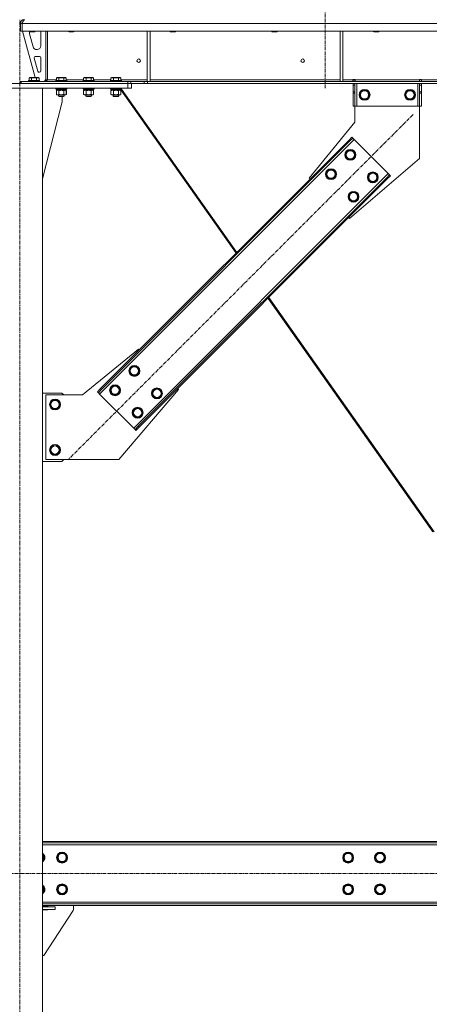
# Model space of a CAD drawing. Units: millimetres. Extents: x 0 to 45872, y -11 to 31500.
# Drawn here: x 6472 to 7372, y 18581 to 20743 of the extents above; entities that cross this region are included whole.
import ezdxf

# ---------------------------------------------------------------- set-up
doc = ezdxf.new("R2010")
doc.units = ezdxf.units.MM
doc.linetypes.add('K5LT_AXLED', pattern=[12, 7.5, -1.5, 1.5, -1.5])
doc.linetypes.add('K5LT_THIN', pattern=[0])
for name, color, linetype, true_color in [('OSI', 2, 'Continuous', 0xffff00), ('R', 1, 'Continuous', 0xff0000), ('WELDING', 7, 'Continuous', 0xffffff)]:
    doc.layers.add(name, color=color, linetype=linetype, true_color=true_color)

msp = doc.modelspace()

# ---------------------------------------------------------------- linework, layer by layer
at = {"layer": 'OSI', "color": 30, "linetype": 'K5LT_AXLED', "lineweight": 18, "true_color": 0xff8000}
for p, q in [((7143.4, 25231.9), (7143.4, 20592.9)), ((6472.4, 17717.9), (6472.4, 20742.9)), ((7336.3, 20534.5), (6579, 19777.2)), ((17257.6, 18867.9), (3739.2, 18867.9))]:
    msp.add_line(p, q, dxfattribs=at)
at = {"layer": 'R', "color": 7, "linetype": 'K5LT_THIN', "lineweight": 18}
for p, q in [((6481.4, 20742.9), (6481.4, 20742.3)), ((6473.4, 20734.9), (6477.4, 20734.9)), ((6473.4, 20734.9), (6473.4, 20717.9)), ((6473.4, 20717.9), (6477.4, 20717.9)), ((6477.4, 20734.9), (6477.4, 20717.9)), ((9151.4, 20734.9), (6477.5, 20734.9)), ((6477.5, 20717.9), (6477.5, 20734.9)), ((9151.4, 20717.9), (6477.5, 20717.9)), ((6478.4, 20717.9), (6506.1, 20615.9)), ((6493.4, 20717.9), (6493.4, 20717)), ((6505.4, 20717), (6493.4, 20717)), ((6493.4, 20717), (6494.4, 20716.4)), ((6504.4, 20716.4), (6494.4, 20716.4)), ((6505.4, 20717), (6504.4, 20716.4)), ((6505.4, 20717.9), (6505.4, 20717)), ((6529.4, 20717.9), (6529.4, 20610.9)), ((6533.4, 20717.9), (6533.4, 20610.9)), ((6579.4, 20717.9), (6579.4, 20717)), ((6579.4, 20717), (6580.4, 20716.4)), ((6580.2, 20717), (6579.4, 20717)), ((6591.4, 20717), (6580.2, 20717)), ((6581.1, 20716.4), (6580.4, 20716.4)), ((6590.4, 20716.4), (6581.1, 20716.4)), ((6591.4, 20717), (6590.4, 20716.4)), ((6591.4, 20717.9), (6591.4, 20717)), ((6752.4, 20717.9), (6752.4, 20607.4)), ((6758.4, 20717.9), (6758.4, 20607.4)), ((6802.6, 20717.9), (6802.6, 20717)), ((6802.6, 20717), (6803.6, 20716.4)), ((6803.4, 20717), (6802.6, 20717)), ((6814.6, 20717), (6803.4, 20717)), ((6804.3, 20716.4), (6803.6, 20716.4)), ((6813.6, 20716.4), (6804.3, 20716.4)), ((6814.6, 20717), (6813.6, 20716.4)), ((6814.6, 20717.9), (6814.6, 20717)), ((7025.8, 20717.9), (7025.8, 20717)), ((7025.8, 20717), (7026.8, 20716.4)), ((7026.6, 20717), (7025.8, 20717)), ((7037.8, 20717), (7026.6, 20717)), ((7027.5, 20716.4), (7026.8, 20716.4)), ((7036.8, 20716.4), (7027.5, 20716.4)), ((7037.8, 20717), (7036.8, 20716.4)), ((7037.8, 20717.9), (7037.8, 20717)), ((7176, 20717.9), (7176, 20607.4)), ((7182, 20717.9), (7182, 20607.4)), ((7249, 20717.9), (7249, 20717)), ((7249, 20717), (7250, 20716.4)), ((7249.8, 20717), (7249, 20717)), ((7261, 20717), (7249.8, 20717)), ((7250.7, 20716.4), (7250, 20716.4)), ((7260, 20716.4), (7250.7, 20716.4)), ((7261, 20717), (7260, 20716.4)), ((7261, 20717.9), (7261, 20717)), ((6493.4, 20714.9), (6493.4, 20714)), ((6493.7, 20711.9), (6501.5, 20683.3)), ((6518.4, 20685.4), (6518.4, 20714.9)), ((6509.2, 20677.4), (6510.4, 20677.4)), ((6504.1, 20658.6), (6512, 20629.6)), ((6515.4, 20662.4), (6507, 20662.4)), ((6518.4, 20630.4), (6518.4, 20659.4)), ((6473.4, 20606.9), (6474.9, 20606.9)), ((6473.4, 20602.9), (6473.4, 20606.9)), ((6474.9, 20606.9), (6709.3, 20606.9)), ((6474.9, 20602.9), (6474.9, 20606.9)), ((6491.4, 20609.1), (6491.6, 20609.4)), ((6491.4, 20609.1), (6491.4, 20607.2)), ((6515.4, 20609.1), (6491.4, 20609.1)), ((6515.4, 20607.2), (6491.4, 20607.2)), ((6491.4, 20607.2), (6491.6, 20606.9)), ((6515.3, 20609.4), (6491.6, 20609.4)), ((6492.5, 20614.8), (6494.5, 20615.9)), ((6492.5, 20614.8), (6492.5, 20609.4)), ((6512.4, 20615.9), (6494.5, 20615.9)), ((6498, 20614.8), (6498, 20609.4)), ((6508.9, 20614.8), (6508.9, 20609.4)), ((6514.4, 20614.8), (6512.4, 20615.9)), ((6514.4, 20614.8), (6514.4, 20609.4)), ((6514.9, 20627.4), (6515.4, 20627.4)), ((6515.4, 20609.1), (6515.3, 20609.4)), ((6515.4, 20607.2), (6515.3, 20606.9)), ((6515.4, 20609.1), (6515.4, 20607.2)), ((6515.4, 20607.4), (6525.4, 20607.4)), ((6525.4, 20607.4), (6529.4, 20611.4)), ((6529.4, 20610.9), (6533.4, 20610.9)), ((6533.4, 20610.9), (6552.5, 20610.9)), ((6551.4, 20609.1), (6551.6, 20609.4)), ((6551.4, 20609.1), (6551.4, 20607.2)), ((6575.4, 20609.1), (6551.4, 20609.1)), ((6575.4, 20607.2), (6551.4, 20607.2)), ((6551.4, 20607.2), (6551.6, 20606.9)), ((6575.3, 20609.4), (6551.6, 20609.4)), ((6552.5, 20614.8), (6554.5, 20615.9)), ((6552.5, 20614.8), (6552.5, 20609.4)), ((6572.4, 20615.9), (6554.5, 20615.9)), ((6558, 20614.8), (6558, 20609.4)), ((6568.9, 20614.8), (6568.9, 20609.4)), ((6574.4, 20614.8), (6572.4, 20615.9)), ((6574.4, 20614.8), (6574.4, 20609.4)), ((6574.4, 20610.9), (6612.5, 20610.9)), ((6575.4, 20609.1), (6575.3, 20609.4)), ((6575.4, 20607.2), (6575.3, 20606.9)), ((6575.4, 20609.1), (6575.4, 20607.2)), ((6611.4, 20609.1), (6611.6, 20609.4)), ((6611.4, 20609.1), (6611.4, 20607.2)), ((6635.4, 20609.1), (6611.4, 20609.1)), ((6635.4, 20607.2), (6611.4, 20607.2)), ((6611.4, 20607.2), (6611.6, 20606.9)), ((6635.3, 20609.4), (6611.6, 20609.4)), ((6612.5, 20614.8), (6614.5, 20615.9)), ((6612.5, 20614.8), (6612.5, 20609.4)), ((6632.4, 20615.9), (6614.5, 20615.9)), ((6618, 20614.8), (6618, 20609.4)), ((6628.9, 20614.8), (6628.9, 20609.4)), ((6634.4, 20614.8), (6632.4, 20615.9)), ((6634.4, 20614.8), (6634.4, 20609.4)), ((6634.4, 20610.9), (6672.5, 20610.9)), ((6635.4, 20609.1), (6635.3, 20609.4)), ((6635.4, 20607.2), (6635.3, 20606.9)), ((6635.4, 20609.1), (6635.4, 20607.2)), ((6671.4, 20609.1), (6671.6, 20609.4)), ((6671.4, 20609.1), (6671.4, 20607.2)), ((6695.4, 20609.1), (6671.4, 20609.1)), ((6695.4, 20607.2), (6671.4, 20607.2)), ((6671.4, 20607.2), (6671.6, 20606.9)), ((6695.3, 20609.4), (6671.6, 20609.4)), ((6672.5, 20614.8), (6674.5, 20615.9)), ((6672.5, 20614.8), (6672.5, 20609.4)), ((6692.4, 20615.9), (6674.5, 20615.9)), ((6678, 20614.8), (6678, 20609.4)), ((6688.9, 20614.8), (6688.9, 20609.4)), ((6694.4, 20614.8), (6692.4, 20615.9)), ((6694.4, 20614.8), (6694.4, 20609.4)), ((6694.4, 20610.9), (6752.4, 20610.9)), ((6695.4, 20609.1), (6695.3, 20609.4)), ((6695.4, 20607.2), (6695.3, 20606.9)), ((6695.4, 20609.1), (6695.4, 20607.2)), ((6709.3, 20606.9), (6716.4, 20606.9)), ((6709.3, 20606.9), (6709.3, 20602.9)), ((6745.5, 20606.9), (6716.4, 20606.9)), ((6716.4, 20606.9), (6716.4, 20602.9)), ((6745.5, 20606.9), (6752.6, 20606.9)), ((6745.5, 20606.9), (6745.5, 20602.9)), ((6752.4, 20607.4), (6758.4, 20607.4)), ((8876.3, 20606.9), (6752.6, 20606.9)), ((6752.6, 20606.9), (6752.6, 20602.9)), ((6758.4, 20610.9), (7176, 20610.9)), ((7176, 20607.4), (7182, 20607.4)), ((7182, 20610.9), (7204.2, 20610.9)), ((7204.2, 20611.9), (7209.2, 20611.9)), ((7204.2, 20610.9), (7204.2, 20611.9)), ((7204.2, 20606.9), (7204.2, 20610.9)), ((7204.7, 20610.9), (7204.7, 20611.9)), ((7208.7, 20610.9), (7204.7, 20610.9)), ((7204.7, 20606.9), (7204.7, 20610.9)), ((7208.7, 20610.9), (7208.7, 20611.9)), ((7208.7, 20610.9), (7208.7, 20606.9)), ((7209.2, 20610.9), (7209.2, 20611.9)), ((7209.2, 20606.9), (7209.2, 20610.9)), ((7209.2, 20610.9), (7350.2, 20610.9)), ((7350.2, 20611.9), (7350.2, 20610.9)), ((7350.2, 20611.9), (7355.2, 20611.9)), ((7350.2, 20606.9), (7350.2, 20610.9)), ((7350.7, 20611.9), (7350.7, 20610.9)), ((7350.7, 20610.9), (7354.7, 20610.9)), ((7350.7, 20606.9), (7350.7, 20610.9)), ((7354.7, 20611.9), (7354.7, 20610.9)), ((7354.7, 20610.9), (7354.7, 20606.9)), ((7355.2, 20611.9), (7355.2, 20610.9)), ((7355.2, 20606.9), (7355.2, 20610.9)), ((7355.2, 20610.9), (7599.6, 20610.9)), ((6235.4, 20602.9), (6709.4, 20602.9)), ((6235.4, 20592.9), (6709.4, 20592.9)), ((6422.4, 20592.9), (6522.4, 20592.9)), ((6474.9, 20602.9), (6709.3, 20602.9)), ((6522.4, 17877.9), (6522.4, 20592.9)), ((6551.4, 20592.6), (6551.6, 20592.9)), ((6551.4, 20592.6), (6551.4, 20590.7)), ((6575.4, 20592.6), (6551.4, 20592.6)), ((6575.4, 20590.7), (6551.4, 20590.7)), ((6551.4, 20590.7), (6551.6, 20590.4)), ((6575.3, 20590.4), (6551.6, 20590.4)), ((6552.5, 20587.1), (6553.9, 20587.9)), ((6552.5, 20587.1), (6552.5, 20578.8)), ((6552.9, 20590.4), (6552.9, 20587.9)), ((6562.4, 20587.9), (6552.9, 20587.9)), ((6558, 20587.1), (6558, 20578.8)), ((6562.4, 20587.9), (6561.3, 20590.4)), ((6562.4, 20587.9), (6563.4, 20587.9)), ((6563.4, 20587.9), (6565.7, 20587.9)), ((6565.7, 20587.9), (6564.6, 20590.4)), ((6573.9, 20587.9), (6565.7, 20587.9)), ((6568.9, 20587.1), (6568.9, 20578.8)), ((6574.4, 20587.1), (6572.9, 20587.9)), ((6574.5, 20587.1), (6573, 20587.9)), ((6573.9, 20590.4), (6573.9, 20587.9)), ((6574, 20587.9), (6573.9, 20587.9)), ((6574, 20590.4), (6574, 20587.9)), ((6574.4, 20587.1), (6574.4, 20578.8)), ((6574.5, 20587.1), (6574.5, 20578.8)), ((6575.4, 20592.6), (6575.3, 20592.9)), ((6575.5, 20592.6), (6575.3, 20592.9)), ((6575.4, 20590.7), (6575.3, 20590.4)), ((6575.5, 20590.7), (6575.3, 20590.4)), ((6575.3, 20590.4), (6575.3, 20590.4)), ((6575.4, 20592.6), (6575.4, 20590.7)), ((6575.5, 20592.6), (6575.4, 20592.6)), ((6575.5, 20590.7), (6575.4, 20590.7)), ((6575.5, 20592.6), (6575.5, 20590.7)), ((6611.4, 20592.6), (6611.6, 20592.9)), ((6611.4, 20592.6), (6611.4, 20590.7)), ((6635.4, 20592.6), (6611.4, 20592.6)), ((6635.4, 20590.7), (6611.4, 20590.7)), ((6611.4, 20590.7), (6611.6, 20590.4)), ((6635.3, 20590.4), (6611.6, 20590.4)), ((6612.5, 20587.1), (6613.9, 20587.9)), ((6612.5, 20587.1), (6612.5, 20578.8)), ((6612.9, 20590.4), (6612.9, 20587.9)), ((6622.4, 20587.9), (6612.9, 20587.9)), ((6618, 20587.1), (6618, 20578.8)), ((6622.4, 20587.9), (6621.3, 20590.4)), ((6622.4, 20587.9), (6623.4, 20587.9)), ((6623.4, 20587.9), (6625.7, 20587.9)), ((6625.7, 20587.9), (6624.6, 20590.4)), ((6633.9, 20587.9), (6625.7, 20587.9)), ((6628.9, 20587.1), (6628.9, 20578.8)), ((6634.4, 20587.1), (6632.9, 20587.9)), ((6634.5, 20587.1), (6633, 20587.9)), ((6633.9, 20590.4), (6633.9, 20587.9)), ((6634, 20587.9), (6633.9, 20587.9)), ((6634, 20590.4), (6634, 20587.9)), ((6634.4, 20587.1), (6634.4, 20578.8)), ((6634.5, 20587.1), (6634.5, 20578.8)), ((6635.4, 20592.6), (6635.3, 20592.9)), ((6635.5, 20592.6), (6635.3, 20592.9)), ((6635.4, 20590.7), (6635.3, 20590.4)), ((6635.5, 20590.7), (6635.3, 20590.4)), ((6635.3, 20590.4), (6635.3, 20590.4)), ((6635.4, 20592.6), (6635.4, 20590.7)), ((6635.5, 20592.6), (6635.4, 20592.6)), ((6635.5, 20590.7), (6635.4, 20590.7)), ((6635.5, 20592.6), (6635.5, 20590.7)), ((6671.4, 20592.6), (6671.6, 20592.9)), ((6671.4, 20592.6), (6671.4, 20590.7)), ((6695.4, 20592.6), (6671.4, 20592.6)), ((6695.4, 20590.7), (6671.4, 20590.7)), ((6671.4, 20590.7), (6671.6, 20590.4)), ((6695.3, 20590.4), (6671.6, 20590.4)), ((6672.5, 20587.1), (6673.9, 20587.9)), ((6672.5, 20587.1), (6672.5, 20578.8)), ((6672.9, 20590.4), (6672.9, 20587.9)), ((6682.4, 20587.9), (6672.9, 20587.9)), ((6678, 20587.1), (6678, 20578.8)), ((6682.4, 20587.9), (6681.3, 20590.4)), ((6682.4, 20587.9), (6683.4, 20587.9)), ((6683.4, 20587.9), (6685.7, 20587.9)), ((6685.7, 20587.9), (6684.6, 20590.4)), ((6693.9, 20587.9), (6685.7, 20587.9)), ((6688.9, 20587.1), (6688.9, 20578.8)), ((6694.4, 20587.1), (6692.9, 20587.9)), ((6694.5, 20587.1), (6693, 20587.9)), ((6693.9, 20590.4), (6693.9, 20587.9)), ((6693.9, 20588.9), (6947.3, 20230.4)), ((6694, 20587.9), (6693.9, 20587.9)), ((6694, 20588.8), (6694, 20587.9)), ((6694.4, 20587.1), (6694.4, 20578.8)), ((6694.5, 20587.1), (6694.5, 20578.8)), ((6695.4, 20592.6), (6695.3, 20592.9)), ((6695.4, 20590.7), (6695.3, 20590.4)), ((6695.4, 20592.6), (6695.4, 20590.7)), ((6695.4, 20590.6), (6948.9, 20231.9)), ((6716.4, 20602.9), (6709.3, 20602.9)), ((6709.4, 20592.9), (6709.4, 20602.9)), ((6717.4, 20592.9), (6709.4, 20592.9)), ((6745.5, 20602.9), (6716.4, 20602.9)), ((6717.4, 20592.9), (6717.4, 20602.9)), ((6752.6, 20602.9), (6745.5, 20602.9)), ((8876.3, 20602.9), (6752.6, 20602.9)), ((7204.7, 20598.9), (7204.7, 20602.9)), ((7204.7, 20584.4), (7204.7, 20598.9)), ((7208.7, 20598.9), (7204.7, 20598.9)), ((7208.7, 20602.9), (7208.7, 20598.9)), ((7208.7, 20584.4), (7208.7, 20598.9)), ((7212.7, 20602.9), (7212.7, 20552.9)), ((7218.8, 20577.9), (7224.3, 20587.4)), ((7224.3, 20587.4), (7229.7, 20587.4)), ((7229.7, 20587.4), (7235.2, 20587.4)), ((7235.2, 20587.4), (7240.7, 20577.9)), ((7318.8, 20577.9), (7324.3, 20587.4)), ((7324.3, 20587.4), (7329.7, 20587.4)), ((7329.7, 20587.4), (7335.2, 20587.4)), ((7335.2, 20587.4), (7340.7, 20577.9)), ((7346.7, 20602.9), (7346.7, 20552.9)), ((7350.7, 20598.9), (7350.7, 20602.9)), ((7350.7, 20598.9), (7350.7, 20584.4)), ((7350.7, 20598.9), (7354.7, 20598.9)), ((7354.7, 20602.9), (7354.7, 20598.9)), ((7354.7, 20598.9), (7354.7, 20584.4)), ((6552.5, 20578.8), (6553.9, 20577.9)), ((6555.2, 20577.9), (6553.9, 20577.9)), ((6572.9, 20577.9), (6555.2, 20577.9)), ((6557.4, 20577.9), (6557.4, 20575)), ((6569.4, 20575), (6557.4, 20575)), ((6557.4, 20575), (6558.4, 20574.4)), ((6568.4, 20574.4), (6558.4, 20574.4)), ((6565.2, 20562.9), (6565.2, 20574.4)), ((6569.4, 20575), (6568.4, 20574.4)), ((6568.5, 20574.4), (6568.4, 20574.4)), ((6569.5, 20575), (6568.5, 20574.4)), ((6569.4, 20577.9), (6569.4, 20575)), ((6569.5, 20575), (6569.4, 20575)), ((6569.5, 20577.9), (6569.5, 20575)), ((6574.4, 20578.8), (6572.9, 20577.9)), ((6573, 20577.9), (6572.9, 20577.9)), ((6574.5, 20578.8), (6573, 20577.9)), ((6612.5, 20578.8), (6613.9, 20577.9)), ((6615.2, 20577.9), (6613.9, 20577.9)), ((6632.9, 20577.9), (6615.2, 20577.9)), ((6617.4, 20577.9), (6617.4, 20575)), ((6629.4, 20575), (6617.4, 20575)), ((6617.4, 20575), (6618.4, 20574.4)), ((6628.4, 20574.4), (6618.4, 20574.4)), ((6629.4, 20575), (6628.4, 20574.4)), ((6628.5, 20574.4), (6628.4, 20574.4)), ((6629.5, 20575), (6628.5, 20574.4)), ((6629.4, 20577.9), (6629.4, 20575)), ((6629.5, 20575), (6629.4, 20575)), ((6629.5, 20577.9), (6629.5, 20575)), ((6634.4, 20578.8), (6632.9, 20577.9)), ((6633, 20577.9), (6632.9, 20577.9)), ((6634.5, 20578.8), (6633, 20577.9)), ((6672.5, 20578.8), (6673.9, 20577.9)), ((6675.2, 20577.9), (6673.9, 20577.9)), ((6692.9, 20577.9), (6675.2, 20577.9)), ((6677.4, 20577.9), (6677.4, 20575)), ((6689.4, 20575), (6677.4, 20575)), ((6677.4, 20575), (6678.4, 20574.4)), ((6688.4, 20574.4), (6678.4, 20574.4)), ((6689.4, 20575), (6688.4, 20574.4)), ((6688.5, 20574.4), (6688.4, 20574.4)), ((6689.5, 20575), (6688.5, 20574.4)), ((6689.4, 20577.9), (6689.4, 20575)), ((6689.5, 20575), (6689.4, 20575)), ((6689.5, 20577.9), (6689.5, 20575)), ((6694.4, 20578.8), (6692.9, 20577.9)), ((6693, 20577.9), (6692.9, 20577.9)), ((6694.5, 20578.8), (6693, 20577.9)), ((7208.7, 20584.4), (7204.7, 20584.4)), ((7204.7, 20581.8), (7204.7, 20584.4)), ((7204.7, 20552.9), (7204.7, 20581.8)), ((7208.7, 20581.8), (7204.7, 20581.8)), ((7208.7, 20584.4), (7208.7, 20581.8)), ((7208.7, 20552.9), (7208.7, 20581.8)), ((7224.3, 20568.4), (7218.8, 20577.9)), ((7235.2, 20568.4), (7224.3, 20568.4)), ((7240.7, 20577.9), (7235.2, 20568.4)), ((7324.3, 20568.4), (7318.8, 20577.9)), ((7335.2, 20568.4), (7324.3, 20568.4)), ((7340.7, 20577.9), (7335.2, 20568.4)), ((7350.7, 20584.4), (7354.7, 20584.4)), ((7350.7, 20581.8), (7350.7, 20584.4)), ((7350.7, 20581.8), (7350.7, 20552.9)), ((7350.7, 20581.8), (7354.7, 20581.8)), ((7354.7, 20584.4), (7354.7, 20581.8)), ((7354.7, 20581.8), (7354.7, 20552.9)), ((6522.4, 20393.7), (6565.2, 20562.9)), ((7208.7, 20552.9), (7204.7, 20552.9)), ((7212.7, 20552.9), (7208.7, 20552.9)), ((7208.7, 20517.9), (7208.7, 20552.9)), ((7346.7, 20552.9), (7212.7, 20552.9)), ((7350.7, 20552.9), (7346.7, 20552.9)), ((7350.7, 20552.9), (7354.7, 20552.9)), ((7350.7, 20552.9), (7350.7, 20437.9)), ((7108.3, 20394.8), (7208.7, 20517.9)), ((7206.9, 20480.1), (6647.6, 19920.8)), ((7194.9, 20477.9), (6649.7, 19932.8)), ((7194.9, 20477.9), (7202, 20485)), ((7194.9, 20477.9), (7197, 20475.8)), ((7204.1, 20482.9), (7197, 20475.8)), ((7202, 20485), (7204.1, 20482.9)), ((7206.9, 20480.1), (7204.1, 20482.9)), ((7281.9, 20405.1), (7206.9, 20480.1)), ((7197, 20475.8), (6651.9, 19930.7)), ((7187.5, 20446.1), (7192.9, 20455.6)), ((7192.9, 20455.6), (7203.9, 20455.6)), ((7203.9, 20455.6), (7209.4, 20446.1)), ((7192.9, 20436.6), (7187.5, 20446.1)), ((7203.9, 20436.6), (7192.9, 20436.6)), ((7350.7, 20437.9), (7196.7, 20306.5)), ((7206.7, 20441.4), (7203.9, 20436.6)), ((7209.4, 20446.1), (7206.7, 20441.4)), ((7145, 20403.7), (7150.5, 20413.2)), ((7150.5, 20413.2), (7161.5, 20413.2)), ((7161.5, 20413.2), (7167, 20403.7)), ((6722.6, 19845.8), (7281.9, 20405.1)), ((6732.5, 19850.1), (7277.6, 20395.2)), ((6734.6, 19847.9), (7279.7, 20393.1)), ((7110, 20393.1), (7108.3, 20394.8)), ((7150.5, 20394.2), (7145, 20403.7)), ((7161.5, 20394.2), (7150.5, 20394.2)), ((7164.2, 20398.9), (7161.5, 20394.2)), ((7167, 20403.7), (7164.2, 20398.9)), ((7237, 20396.6), (7242.4, 20406.1)), ((7242.4, 20387.1), (7237, 20396.6)), ((7242.4, 20406.1), (7253.4, 20406.1)), ((7253.4, 20406.1), (7258.9, 20396.6)), ((7256.2, 20391.9), (7253.4, 20387.1)), ((7258.9, 20396.6), (7256.2, 20391.9)), ((7277.6, 20395.2), (7284.7, 20402.3)), ((7279.7, 20393.1), (7277.6, 20395.2)), ((7286.8, 20400.1), (7279.7, 20393.1)), ((7284.7, 20402.3), (7281.9, 20405.1)), ((7286.8, 20400.1), (7284.7, 20402.3)), ((7253.4, 20387.1), (7242.4, 20387.1)), ((7194.5, 20354.2), (7200, 20363.7)), ((7200, 20344.7), (7194.5, 20354.2)), ((7200, 20363.7), (7211, 20363.7)), ((7211, 20363.7), (7216.5, 20354.2)), ((7213.7, 20349.4), (7211, 20344.7)), ((7216.5, 20354.2), (7213.7, 20349.4)), ((7211, 20344.7), (7200, 20344.7)), ((7196.7, 20306.5), (7194.9, 20308.2)), ((7019.1, 20132.5), (7382.5, 19618.3)), ((7017.6, 20130.9), (7380.1, 19618)), ((6732.8, 20019.4), (6609.7, 19918.9)), ((6734.6, 20017.6), (6732.8, 20019.4)), ((6713, 19971.7), (6718.5, 19981.2)), ((6718.5, 19981.2), (6729.5, 19981.2)), ((6729.5, 19981.2), (6735, 19971.7)), ((6718.5, 19962.2), (6713, 19971.7)), ((6729.5, 19962.2), (6718.5, 19962.2)), ((6732.2, 19966.9), (6729.5, 19962.2)), ((6735, 19971.7), (6732.2, 19966.9)), ((6670.6, 19929.2), (6676.1, 19938.7)), ((6676.1, 19938.7), (6687, 19938.7)), ((6687, 19938.7), (6692.5, 19929.2)), ((6564.7, 19922.9), (6522.4, 19922.9)), ((6609.7, 19918.9), (6529.7, 19918.9)), ((6529.7, 19918.9), (6529.7, 19776.9)), ((6568.7, 19918.9), (6564.7, 19922.9)), ((6642.7, 19925.7), (6649.7, 19932.8)), ((6642.7, 19925.7), (6644.8, 19923.6)), ((6651.9, 19930.7), (6644.8, 19923.6)), ((6644.8, 19923.6), (6647.6, 19920.8)), ((6647.6, 19920.8), (6722.6, 19845.8)), ((6649.7, 19932.8), (6651.9, 19930.7)), ((6676.1, 19919.7), (6670.6, 19929.2)), ((6687, 19919.7), (6676.1, 19919.7)), ((6689.8, 19924.5), (6687, 19919.7)), ((6689.7, 19776.9), (6821.2, 19931)), ((6692.5, 19929.2), (6689.8, 19924.5)), ((6762.5, 19922.2), (6768, 19931.7)), ((6768, 19912.7), (6762.5, 19922.2)), ((6768, 19931.7), (6779, 19931.7)), ((6779, 19931.7), (6784.5, 19922.2)), ((6781.7, 19917.4), (6779, 19912.7)), ((6784.5, 19922.2), (6781.7, 19917.4)), ((6821.2, 19931), (6819.4, 19932.8)), ((6538.8, 19897.9), (6544.3, 19907.4)), ((6544.3, 19888.4), (6538.8, 19897.9)), ((6544.3, 19907.4), (6549.7, 19907.4)), ((6549.7, 19907.4), (6555.2, 19907.4)), ((6555.2, 19907.4), (6560.7, 19897.9)), ((6560.7, 19897.9), (6555.2, 19888.4)), ((6779, 19912.7), (6768, 19912.7)), ((6555.2, 19888.4), (6544.3, 19888.4)), ((6720.1, 19879.8), (6725.6, 19889.3)), ((6725.6, 19870.3), (6720.1, 19879.8)), ((6725.6, 19889.3), (6736.5, 19889.3)), ((6736.5, 19889.3), (6742, 19879.8)), ((6739.3, 19875), (6736.5, 19870.3)), ((6742, 19879.8), (6739.3, 19875)), ((6736.5, 19870.3), (6725.6, 19870.3)), ((6722.6, 19845.8), (6725.4, 19843)), ((6725.4, 19843), (6732.5, 19850.1)), ((6727.5, 19840.9), (6725.4, 19843)), ((6734.6, 19847.9), (6727.5, 19840.9)), ((6734.6, 19847.9), (6732.5, 19850.1)), ((6538.8, 19797.9), (6544.3, 19807.4)), ((6544.3, 19807.4), (6549.7, 19807.4)), ((6549.7, 19807.4), (6555.2, 19807.4)), ((6555.2, 19807.4), (6560.7, 19797.9)), ((6544.3, 19788.4), (6538.8, 19797.9)), ((6555.2, 19788.4), (6544.3, 19788.4)), ((6560.7, 19797.9), (6555.2, 19788.4)), ((6522.4, 19772.9), (6564.7, 19772.9)), ((6529.7, 19776.9), (6689.7, 19776.9)), ((6564.7, 19772.9), (6568.7, 19776.9)), ((9106.4, 18937.9), (6522.4, 18937.9)), ((9106.4, 18934.9), (6522.4, 18934.9)), ((9106.4, 18930.9), (6522.4, 18930.9)), ((6522.4, 18909.5), (6526.2, 18902.9)), ((6526.2, 18902.9), (6522.4, 18896.4)), ((6554.3, 18902.9), (6559.8, 18912.4)), ((6559.8, 18893.4), (6554.3, 18902.9)), ((6559.8, 18912.4), (6565.2, 18912.4)), ((6565.2, 18912.4), (6570.7, 18912.4)), ((6570.7, 18912.4), (6576.2, 18902.9)), ((6576.2, 18902.9), (6570.7, 18893.4)), ((7182.8, 18902.9), (7188.3, 18912.4)), ((7188.3, 18893.4), (7182.8, 18902.9)), ((7188.3, 18912.4), (7199.2, 18912.4)), ((7199.2, 18912.4), (7204.7, 18902.9)), ((7204.7, 18902.9), (7199.2, 18893.4)), ((7252.8, 18902.9), (7258.3, 18912.4)), ((7258.3, 18893.4), (7252.8, 18902.9)), ((7258.3, 18912.4), (7269.2, 18912.4)), ((7269.2, 18912.4), (7274.7, 18902.9)), ((7274.7, 18902.9), (7269.2, 18893.4)), ((6570.7, 18893.4), (6559.8, 18893.4)), ((7193.7, 18893.4), (7188.3, 18893.4)), ((7199.2, 18893.4), (7193.7, 18893.4)), ((7263.7, 18893.4), (7258.3, 18893.4)), ((7269.2, 18893.4), (7263.7, 18893.4)), ((6522.4, 18839.5), (6526.2, 18832.9)), ((6554.3, 18832.9), (6559.8, 18842.4)), ((6559.8, 18842.4), (6565.2, 18842.4)), ((6565.2, 18842.4), (6570.7, 18842.4)), ((6570.7, 18842.4), (6576.2, 18832.9)), ((7182.8, 18832.9), (7188.3, 18842.4)), ((7188.3, 18842.4), (7199.2, 18842.4)), ((7199.2, 18842.4), (7204.7, 18832.9)), ((7252.8, 18832.9), (7258.3, 18842.4)), ((7258.3, 18842.4), (7269.2, 18842.4)), ((7269.2, 18842.4), (7274.7, 18832.9)), ((6526.2, 18832.9), (6522.4, 18826.4)), ((6559.8, 18823.4), (6554.3, 18832.9)), ((6570.7, 18823.4), (6559.8, 18823.4)), ((6576.2, 18832.9), (6570.7, 18823.4)), ((7188.3, 18823.4), (7182.8, 18832.9)), ((7193.7, 18823.4), (7188.3, 18823.4)), ((7199.2, 18823.4), (7193.7, 18823.4)), ((7204.7, 18832.9), (7199.2, 18823.4)), ((7258.3, 18823.4), (7252.8, 18832.9)), ((7263.7, 18823.4), (7258.3, 18823.4)), ((7269.2, 18823.4), (7263.7, 18823.4)), ((7274.7, 18832.9), (7269.2, 18823.4)), ((6522.4, 18804.9), (9106.4, 18804.9)), ((6522.4, 18800.9), (9106.4, 18800.9)), ((6522.4, 18797.9), (9106.4, 18797.9)), ((6533.7, 18795.9), (6522.4, 18795.9)), ((6522.4, 18794.9), (6550.2, 18794.9)), ((6533.7, 18794.9), (6533.7, 18795.9)), ((6550.2, 18788.9), (6550.2, 18794.9)), ((6590.2, 18797.9), (6590.2, 18789.4)), ((6522.4, 18788.9), (6550.2, 18788.9)), ((6522.4, 18787.9), (6533.7, 18787.9)), ((6589.4, 18786.7), (6525.2, 18687.9)), ((6533.7, 18787.9), (6533.7, 18788.9)), ((6525.2, 18687.9), (6522.4, 18687.9))]:
    msp.add_line(p, q, dxfattribs=at)
for centre, radius in [((6733.4, 20652.9), 4), ((7093.8, 20652.9), 4), ((7229.7, 20577.9), 12), ((7229.7, 20577.9), 11.8), ((7229.7, 20577.9), 8.97), ((7329.7, 20577.9), 12), ((7329.7, 20577.9), 11.8), ((7329.7, 20577.9), 8.97), ((7198.4, 20446.1), 12), ((7198.4, 20446.1), 11.8), ((7198.4, 20446.1), 8.97), ((7156, 20403.7), 12), ((7156, 20403.7), 11.8), ((7156, 20403.7), 8.97), ((7247.9, 20396.6), 12), ((7247.9, 20396.6), 11.8), ((7247.9, 20396.6), 8.97), ((7205.5, 20354.2), 12), ((7205.5, 20354.2), 11.8), ((7205.5, 20354.2), 8.97), ((6724, 19971.7), 12), ((6724, 19971.7), 11.8), ((6724, 19971.7), 8.97), ((6681.6, 19929.2), 12), ((6681.6, 19929.2), 11.8), ((6681.6, 19929.2), 8.97), ((6773.5, 19922.2), 12), ((6773.5, 19922.2), 11.8), ((6773.5, 19922.2), 8.97), ((6549.7, 19897.9), 12), ((6549.7, 19897.9), 11.8), ((6549.7, 19897.9), 8.97), ((6731.1, 19879.8), 12), ((6731.1, 19879.8), 11.8), ((6731.1, 19879.8), 8.97), ((6549.7, 19797.9), 12), ((6549.7, 19797.9), 11.8), ((6549.7, 19797.9), 8.97), ((6565.2, 18902.9), 12), ((6565.2, 18902.9), 11.8), ((6565.2, 18902.9), 8.97), ((7193.7, 18902.9), 12), ((7193.7, 18902.9), 11.8), ((7193.7, 18902.9), 8.97), ((7263.7, 18902.9), 12), ((7263.7, 18902.9), 11.8), ((7263.7, 18902.9), 8.97), ((6565.2, 18832.9), 12), ((6565.2, 18832.9), 11.8), ((6565.2, 18832.9), 8.97), ((7193.7, 18832.9), 12), ((7193.7, 18832.9), 11.8), ((7193.7, 18832.9), 8.97), ((7263.7, 18832.9), 12), ((7263.7, 18832.9), 11.8), ((7263.7, 18832.9), 8.97)]:
    msp.add_circle(centre, radius, dxfattribs=at)
for centre, radius, start, end in [((6481.4, 20734.9), 8, 90, 180), ((6481.4, 20734.9), 4, 131.818, 180), ((6501.4, 20714.9), 8, 165.9692, 180), ((6510.4, 20714.9), 8, 0, 22.0243), ((6501.4, 20714), 8, 180, 195.1893), ((6509.2, 20685.4), 8, 195.1893, 270), ((6510.4, 20685.4), 8, 270, 0), ((6507, 20659.4), 3, 90, 195.1893), ((6515.4, 20659.4), 3, 0, 90), ((6514.9, 20630.4), 3, 195.1893, 270), ((6515.4, 20630.4), 3, 270, 0), ((6525.4, 20610.9), 4, 270, 0), ((6515.2, 18902.9), 12, 306.8699, 53.1301), ((6515.2, 18902.9), 11.8, 307.5019, 52.4981), ((6515.2, 18902.9), 8.97, 323.3649, 36.6351), ((6515.2, 18832.9), 12, 306.8699, 53.1301), ((6515.2, 18832.9), 11.8, 307.5019, 52.4981), ((6515.2, 18832.9), 8.97, 323.3649, 36.6351), ((6585.2, 18789.4), 5, 326.9761, 0)]:
    msp.add_arc(centre, radius, start, end, dxfattribs=at)
at = {"layer": 'WELDING', "color": 7, "linetype": 'K5LT_THIN', "lineweight": 18}
for p, q in [((6556.1, 20587.8), (6555.2, 20587.9)), ((6557.1, 20587.5), (6556.1, 20587.8)), ((6558, 20587.1), (6557.1, 20587.5)), ((6574, 20587.3), (6573.8, 20587.4)), ((6574.3, 20587.2), (6574, 20587.3)), ((6574.5, 20587.1), (6574.3, 20587.2)), ((6616.1, 20587.8), (6615.2, 20587.9)), ((6617.1, 20587.5), (6616.1, 20587.8)), ((6618, 20587.1), (6617.1, 20587.5)), ((6634, 20587.3), (6633.8, 20587.4)), ((6634.3, 20587.2), (6634, 20587.3)), ((6634.5, 20587.1), (6634.3, 20587.2)), ((6676.1, 20587.8), (6675.2, 20587.9)), ((6677.1, 20587.5), (6676.1, 20587.8)), ((6678, 20587.1), (6677.1, 20587.5)), ((6694, 20587.3), (6693.8, 20587.4)), ((6694.3, 20587.2), (6694, 20587.3)), ((6694.5, 20587.1), (6694.3, 20587.2)), ((6573.8, 20578.4), (6574, 20578.5)), ((6574, 20578.5), (6574.3, 20578.7)), ((6574.3, 20578.7), (6574.5, 20578.8)), ((6633.8, 20578.4), (6634, 20578.5)), ((6634, 20578.5), (6634.3, 20578.7)), ((6634.3, 20578.7), (6634.5, 20578.8)), ((6693.8, 20578.4), (6694, 20578.5)), ((6694, 20578.5), (6694.3, 20578.7)), ((6694.3, 20578.7), (6694.5, 20578.8))]:
    msp.add_line(p, q, dxfattribs=at)
for points in [[(6477.5, 20734.9), (6477.6, 20735.2), (6477.8, 20735.8), (6478.2, 20736.7), (6478.6, 20737.6), (6479, 20738.4), (6479.4, 20739.2), (6479.8, 20739.9), (6480.2, 20740.6), (6480.6, 20741.2), (6480.9, 20741.7), (6481.3, 20742.2), (6481.7, 20742.5), (6482.1, 20742.7), (6482.5, 20742.9), (6482.7, 20742.9), (6482.9, 20742.9)], [(6533.4, 20610.9), (6533.3, 20610.8), (6533, 20610.5), (6532.5, 20610), (6532, 20609.6), (6531.6, 20609.2), (6531.1, 20608.8), (6530.7, 20608.4), (6530.2, 20608.1), (6529.7, 20607.8), (6529.3, 20607.5), (6528.8, 20607.3), (6528.3, 20607.1), (6527.9, 20607), (6527.4, 20606.9), (6527.1, 20606.9), (6526.9, 20606.9)]]:
    msp.add_open_spline(points, degree=3, dxfattribs=at)
for points, knots in [([(6498, 20614.8), (6497.6, 20615), (6497.2, 20615.2), (6496.7, 20615.4), (6496.5, 20615.4), (6496.2, 20615.5), (6495.9, 20615.6), (6495.6, 20615.6), (6495.2, 20615.6), (6494.9, 20615.6), (6494.6, 20615.6), (6494.2, 20615.5), (6493.8, 20615.4), (6493.2, 20615.2), (6492.7, 20614.9), (6492.5, 20614.8)], [0, 0, 0, 0, 2.912728, 3.529104, 4.366059, 5.20805, 5.90491, 6.841792, 7.999747, 8.992853, 9.878966, 10.753647, 12.031595, 13.665019, 16, 16, 16, 16]), ([(6508.9, 20614.8), (6508.7, 20614.8), (6508.1, 20615), (6506.9, 20615.3), (6505.8, 20615.5), (6504.9, 20615.6), (6504.2, 20615.6), (6503.7, 20615.6), (6503.4, 20615.6), (6503, 20615.6), (6502.6, 20615.6), (6502.2, 20615.6), (6501.7, 20615.5), (6501.1, 20615.5), (6500.1, 20615.3), (6499, 20615.1), (6498.2, 20614.8), (6498, 20614.8)], [0, 0, 0, 0, 2.896048, 7.635036, 13.675312, 16.352744, 19.030177, 21.193346, 22.27493, 23.356515, 25.164905, 26.973294, 28.781684, 30.590074, 34.691771, 40.985529, 43.953237, 43.953237, 43.953237, 43.953237]), ([(6514.4, 20614.8), (6514.1, 20615), (6513.7, 20615.2), (6513.2, 20615.4), (6512.9, 20615.4), (6512.7, 20615.5), (6512.4, 20615.6), (6512, 20615.6), (6511.7, 20615.6), (6511.3, 20615.6), (6511, 20615.6), (6510.7, 20615.5), (6510.2, 20615.4), (6509.6, 20615.2), (6509.2, 20614.9), (6508.9, 20614.8)], [0, 0, 0, 0, 2.912728, 3.529104, 4.366059, 5.20805, 5.90491, 6.841792, 7.999747, 8.992853, 9.878966, 10.753647, 12.031595, 13.665019, 16, 16, 16, 16]), ([(6558, 20614.8), (6557.6, 20615), (6557.2, 20615.2), (6556.7, 20615.4), (6556.5, 20615.4), (6556.2, 20615.5), (6555.9, 20615.6), (6555.6, 20615.6), (6555.2, 20615.6), (6554.9, 20615.6), (6554.6, 20615.6), (6554.2, 20615.5), (6553.8, 20615.4), (6553.2, 20615.2), (6552.7, 20614.9), (6552.5, 20614.8)], [0, 0, 0, 0, 2.912728, 3.529104, 4.366059, 5.20805, 5.90491, 6.841792, 7.999747, 8.992853, 9.878966, 10.753647, 12.031595, 13.665019, 16, 16, 16, 16]), ([(6568.9, 20614.8), (6568.7, 20614.8), (6568.1, 20615), (6566.9, 20615.3), (6565.8, 20615.5), (6564.9, 20615.6), (6564.2, 20615.6), (6563.7, 20615.6), (6563.4, 20615.6), (6563, 20615.6), (6562.6, 20615.6), (6562.2, 20615.6), (6561.7, 20615.5), (6561.1, 20615.5), (6560.1, 20615.3), (6559, 20615.1), (6558.2, 20614.8), (6558, 20614.8)], [0, 0, 0, 0, 2.896048, 7.635036, 13.675312, 16.352744, 19.030177, 21.193346, 22.27493, 23.356515, 25.164905, 26.973294, 28.781684, 30.590074, 34.691771, 40.985529, 43.953237, 43.953237, 43.953237, 43.953237]), ([(6574.4, 20614.8), (6574.1, 20615), (6573.7, 20615.2), (6573.2, 20615.4), (6572.9, 20615.4), (6572.7, 20615.5), (6572.4, 20615.6), (6572, 20615.6), (6571.7, 20615.6), (6571.3, 20615.6), (6571, 20615.6), (6570.7, 20615.5), (6570.2, 20615.4), (6569.6, 20615.2), (6569.2, 20614.9), (6568.9, 20614.8)], [0, 0, 0, 0, 2.912728, 3.529104, 4.366059, 5.20805, 5.90491, 6.841792, 7.999747, 8.992853, 9.878966, 10.753647, 12.031595, 13.665019, 16, 16, 16, 16]), ([(6618, 20614.8), (6617.6, 20615), (6617.2, 20615.2), (6616.7, 20615.4), (6616.5, 20615.4), (6616.2, 20615.5), (6615.9, 20615.6), (6615.6, 20615.6), (6615.2, 20615.6), (6614.9, 20615.6), (6614.6, 20615.6), (6614.2, 20615.5), (6613.8, 20615.4), (6613.2, 20615.2), (6612.7, 20614.9), (6612.5, 20614.8)], [0, 0, 0, 0, 2.912728, 3.529104, 4.366059, 5.20805, 5.90491, 6.841792, 7.999747, 8.992853, 9.878966, 10.753647, 12.031595, 13.665019, 16, 16, 16, 16]), ([(6628.9, 20614.8), (6628.7, 20614.8), (6628.1, 20615), (6626.9, 20615.3), (6625.8, 20615.5), (6624.9, 20615.6), (6624.2, 20615.6), (6623.7, 20615.6), (6623.4, 20615.6), (6623, 20615.6), (6622.6, 20615.6), (6622.2, 20615.6), (6621.7, 20615.5), (6621.1, 20615.5), (6620.1, 20615.3), (6619, 20615.1), (6618.2, 20614.8), (6618, 20614.8)], [0, 0, 0, 0, 2.896048, 7.635036, 13.675312, 16.352744, 19.030177, 21.193346, 22.27493, 23.356515, 25.164905, 26.973294, 28.781684, 30.590074, 34.691771, 40.985529, 43.953237, 43.953237, 43.953237, 43.953237]), ([(6634.4, 20614.8), (6634.1, 20615), (6633.7, 20615.2), (6633.2, 20615.4), (6632.9, 20615.4), (6632.7, 20615.5), (6632.4, 20615.6), (6632, 20615.6), (6631.7, 20615.6), (6631.3, 20615.6), (6631, 20615.6), (6630.7, 20615.5), (6630.2, 20615.4), (6629.6, 20615.2), (6629.2, 20614.9), (6628.9, 20614.8)], [0, 0, 0, 0, 2.912728, 3.529104, 4.366059, 5.20805, 5.90491, 6.841792, 7.999747, 8.992853, 9.878966, 10.753647, 12.031595, 13.665019, 16, 16, 16, 16]), ([(6678, 20614.8), (6677.6, 20615), (6677.2, 20615.2), (6676.7, 20615.4), (6676.5, 20615.4), (6676.2, 20615.5), (6675.9, 20615.6), (6675.6, 20615.6), (6675.2, 20615.6), (6674.9, 20615.6), (6674.6, 20615.6), (6674.2, 20615.5), (6673.8, 20615.4), (6673.2, 20615.2), (6672.7, 20614.9), (6672.5, 20614.8)], [0, 0, 0, 0, 2.912728, 3.529104, 4.366059, 5.20805, 5.90491, 6.841792, 7.999747, 8.992853, 9.878966, 10.753647, 12.031595, 13.665019, 16, 16, 16, 16]), ([(6688.9, 20614.8), (6688.7, 20614.8), (6688.1, 20615), (6686.9, 20615.3), (6685.8, 20615.5), (6684.9, 20615.6), (6684.2, 20615.6), (6683.7, 20615.6), (6683.4, 20615.6), (6683, 20615.6), (6682.6, 20615.6), (6682.2, 20615.6), (6681.7, 20615.5), (6681.1, 20615.5), (6680.1, 20615.3), (6679, 20615.1), (6678.2, 20614.8), (6678, 20614.8)], [0, 0, 0, 0, 2.896048, 7.635036, 13.675312, 16.352744, 19.030177, 21.193346, 22.27493, 23.356515, 25.164905, 26.973294, 28.781684, 30.590074, 34.691771, 40.985529, 43.953237, 43.953237, 43.953237, 43.953237]), ([(6694.4, 20614.8), (6694.1, 20615), (6693.7, 20615.2), (6693.2, 20615.4), (6692.9, 20615.4), (6692.7, 20615.5), (6692.4, 20615.6), (6692, 20615.6), (6691.7, 20615.6), (6691.3, 20615.6), (6691, 20615.6), (6690.7, 20615.5), (6690.2, 20615.4), (6689.6, 20615.2), (6689.2, 20614.9), (6688.9, 20614.8)], [0, 0, 0, 0, 2.912728, 3.529104, 4.366059, 5.20805, 5.90491, 6.841792, 7.999747, 8.992853, 9.878966, 10.753647, 12.031595, 13.665019, 16, 16, 16, 16]), ([(6555.2, 20587.9), (6555, 20587.9), (6554.7, 20587.9), (6554.2, 20587.8), (6553.7, 20587.7), (6553.1, 20587.4), (6552.7, 20587.2), (6552.5, 20587.1)], [0, 0, 0, 0, 1.597458, 2.676777, 4.235764, 6.182879, 8, 8, 8, 8]), ([(6563.4, 20587.9), (6563.3, 20587.9), (6562.9, 20587.9), (6562.3, 20587.9), (6561.8, 20587.9), (6561.3, 20587.8), (6560.9, 20587.7), (6560.7, 20587.7), (6560.5, 20587.7), (6560.4, 20587.7), (6560.2, 20587.6), (6560, 20587.6), (6559.8, 20587.5), (6559.6, 20587.5), (6559.3, 20587.4), (6559, 20587.4), (6558.7, 20587.3), (6558.4, 20587.2), (6558.2, 20587.2), (6558, 20587.1), (6558, 20587.1)], [0, 0, 0, 0, 0.426692, 0.853385, 1.280077, 1.70677, 1.976977, 2.112081, 2.247185, 2.382289, 2.517392, 2.652496, 2.7876, 2.975699, 3.163798, 3.539996, 3.728096, 3.916195, 4.104294, 4.292393, 4.292393, 4.292393, 4.292393]), ([(6568.9, 20587.1), (6568.9, 20587.1), (6568.7, 20587.1), (6568.6, 20587.2), (6568.4, 20587.2), (6568.1, 20587.3), (6567.8, 20587.4), (6567.5, 20587.5), (6567.2, 20587.5), (6566.9, 20587.6), (6566.7, 20587.6), (6566.5, 20587.7), (6566.3, 20587.7), (6566, 20587.7), (6565.6, 20587.8), (6565.3, 20587.8), (6564.8, 20587.9), (6564.3, 20587.9), (6563.8, 20587.9), (6563.6, 20587.9), (6563.4, 20587.9)], [0, 0, 0, 0, 0.14736, 0.294719, 0.442079, 0.589439, 0.884158, 1.178877, 1.396237, 1.613598, 1.830958, 1.939638, 2.048318, 2.328827, 2.609337, 2.889846, 3.170356, 3.731374, 4.011884, 4.292393, 4.292393, 4.292393, 4.292393]), ([(6571.7, 20587.9), (6571.5, 20587.9), (6571.3, 20587.9), (6570.9, 20587.9), (6570.6, 20587.8), (6570.1, 20587.6), (6569.6, 20587.4), (6569.1, 20587.2), (6568.9, 20587.1)], [0, 0, 0, 0, 1.192024, 2.404251, 3.60809, 4.765234, 6.955738, 9, 9, 9, 9]), ([(6574.4, 20587.1), (6574.1, 20587.2), (6573.7, 20587.5), (6573.1, 20587.7), (6572.7, 20587.8), (6572.4, 20587.9), (6572, 20587.9), (6571.8, 20587.9), (6571.7, 20587.9)], [0, 0, 0, 0, 2.905563, 4.375924, 5.511195, 6.679161, 7.850161, 9, 9, 9, 9]), ([(6615.2, 20587.9), (6615, 20587.9), (6614.7, 20587.9), (6614.2, 20587.8), (6613.7, 20587.7), (6613.1, 20587.4), (6612.7, 20587.2), (6612.5, 20587.1)], [0, 0, 0, 0, 1.597458, 2.676777, 4.235764, 6.182879, 8, 8, 8, 8]), ([(6623.4, 20587.9), (6623.3, 20587.9), (6622.9, 20587.9), (6622.3, 20587.9), (6621.8, 20587.9), (6621.3, 20587.8), (6620.9, 20587.7), (6620.7, 20587.7), (6620.5, 20587.7), (6620.4, 20587.7), (6620.2, 20587.6), (6620, 20587.6), (6619.8, 20587.5), (6619.6, 20587.5), (6619.3, 20587.4), (6619, 20587.4), (6618.7, 20587.3), (6618.4, 20587.2), (6618.2, 20587.2), (6618, 20587.1), (6618, 20587.1)], [0, 0, 0, 0, 0.426692, 0.853385, 1.280077, 1.70677, 1.976977, 2.112081, 2.247185, 2.382289, 2.517392, 2.652496, 2.7876, 2.975699, 3.163798, 3.539996, 3.728096, 3.916195, 4.104294, 4.292393, 4.292393, 4.292393, 4.292393]), ([(6628.9, 20587.1), (6628.9, 20587.1), (6628.7, 20587.1), (6628.6, 20587.2), (6628.4, 20587.2), (6628.1, 20587.3), (6627.8, 20587.4), (6627.5, 20587.5), (6627.2, 20587.5), (6626.9, 20587.6), (6626.7, 20587.6), (6626.5, 20587.7), (6626.3, 20587.7), (6626, 20587.7), (6625.6, 20587.8), (6625.3, 20587.8), (6624.8, 20587.9), (6624.3, 20587.9), (6623.8, 20587.9), (6623.6, 20587.9), (6623.4, 20587.9)], [0, 0, 0, 0, 0.14736, 0.294719, 0.442079, 0.589439, 0.884158, 1.178877, 1.396237, 1.613598, 1.830958, 1.939638, 2.048318, 2.328827, 2.609337, 2.889846, 3.170356, 3.731374, 4.011884, 4.292393, 4.292393, 4.292393, 4.292393]), ([(6631.7, 20587.9), (6631.5, 20587.9), (6631.3, 20587.9), (6630.9, 20587.9), (6630.6, 20587.8), (6630.1, 20587.6), (6629.6, 20587.4), (6629.1, 20587.2), (6628.9, 20587.1)], [0, 0, 0, 0, 1.192024, 2.404251, 3.60809, 4.765234, 6.955738, 9, 9, 9, 9]), ([(6634.4, 20587.1), (6634.1, 20587.2), (6633.7, 20587.5), (6633.1, 20587.7), (6632.7, 20587.8), (6632.4, 20587.9), (6632, 20587.9), (6631.8, 20587.9), (6631.7, 20587.9)], [0, 0, 0, 0, 2.905563, 4.375924, 5.511195, 6.679161, 7.850161, 9, 9, 9, 9]), ([(6675.2, 20587.9), (6675, 20587.9), (6674.7, 20587.9), (6674.2, 20587.8), (6673.7, 20587.7), (6673.1, 20587.4), (6672.7, 20587.2), (6672.5, 20587.1)], [0, 0, 0, 0, 1.597458, 2.676777, 4.235764, 6.182879, 8, 8, 8, 8]), ([(6683.4, 20587.9), (6683.3, 20587.9), (6682.9, 20587.9), (6682.3, 20587.9), (6681.8, 20587.9), (6681.3, 20587.8), (6680.9, 20587.7), (6680.7, 20587.7), (6680.5, 20587.7), (6680.4, 20587.7), (6680.2, 20587.6), (6680, 20587.6), (6679.8, 20587.5), (6679.6, 20587.5), (6679.3, 20587.4), (6679, 20587.4), (6678.7, 20587.3), (6678.4, 20587.2), (6678.2, 20587.2), (6678, 20587.1), (6678, 20587.1)], [0, 0, 0, 0, 0.426692, 0.853385, 1.280077, 1.70677, 1.976977, 2.112081, 2.247185, 2.382289, 2.517392, 2.652496, 2.7876, 2.975699, 3.163798, 3.539996, 3.728096, 3.916195, 4.104294, 4.292393, 4.292393, 4.292393, 4.292393]), ([(6688.9, 20587.1), (6688.9, 20587.1), (6688.7, 20587.1), (6688.6, 20587.2), (6688.4, 20587.2), (6688.1, 20587.3), (6687.8, 20587.4), (6687.5, 20587.5), (6687.2, 20587.5), (6686.9, 20587.6), (6686.7, 20587.6), (6686.5, 20587.7), (6686.3, 20587.7), (6686, 20587.7), (6685.6, 20587.8), (6685.3, 20587.8), (6684.8, 20587.9), (6684.3, 20587.9), (6683.8, 20587.9), (6683.6, 20587.9), (6683.4, 20587.9)], [0, 0, 0, 0, 0.14736, 0.294719, 0.442079, 0.589439, 0.884158, 1.178877, 1.396237, 1.613598, 1.830958, 1.939638, 2.048318, 2.328827, 2.609337, 2.889846, 3.170356, 3.731374, 4.011884, 4.292393, 4.292393, 4.292393, 4.292393]), ([(6691.7, 20587.9), (6691.5, 20587.9), (6691.3, 20587.9), (6690.9, 20587.9), (6690.6, 20587.8), (6690.1, 20587.6), (6689.6, 20587.4), (6689.1, 20587.2), (6688.9, 20587.1)], [0, 0, 0, 0, 1.192024, 2.404251, 3.60809, 4.765234, 6.955738, 9, 9, 9, 9]), ([(6694.4, 20587.1), (6694.1, 20587.2), (6693.7, 20587.5), (6693.1, 20587.7), (6692.7, 20587.8), (6692.4, 20587.9), (6692, 20587.9), (6691.8, 20587.9), (6691.7, 20587.9)], [0, 0, 0, 0, 2.905563, 4.375924, 5.511195, 6.679161, 7.850161, 9, 9, 9, 9]), ([(6552.5, 20578.8), (6552.7, 20578.6), (6553.2, 20578.4), (6553.8, 20578.2), (6554.3, 20578), (6554.8, 20577.9), (6555.1, 20577.9), (6555.2, 20577.9)], [0, 0, 0, 0, 2.217775, 3.830428, 5.353122, 6.821732, 8, 8, 8, 8]), ([(6555.2, 20577.9), (6555.4, 20577.9), (6555.7, 20578), (6556.2, 20578), (6556.7, 20578.2), (6557.2, 20578.4), (6557.7, 20578.6), (6558, 20578.8)], [0, 0, 0, 0, 1.523216, 3.057663, 3.814901, 5.878539, 8, 8, 8, 8]), ([(6558, 20578.8), (6558.1, 20578.8), (6558.2, 20578.7), (6558.5, 20578.6), (6558.8, 20578.6), (6559.3, 20578.4), (6560.1, 20578.3), (6561.1, 20578.1), (6561.8, 20578), (6562.4, 20578), (6562.7, 20577.9), (6563, 20577.9), (6563.3, 20577.9), (6563.5, 20577.9), (6563.8, 20577.9), (6564.2, 20577.9), (6564.5, 20578), (6565, 20578), (6565.6, 20578.1), (6566.5, 20578.2), (6567.4, 20578.4), (6568.2, 20578.6), (6568.6, 20578.7), (6568.8, 20578.7), (6568.9, 20578.8)], [0, 0, 0, 0, 0.360272, 0.720544, 1.080816, 1.441087, 2.882175, 4.029166, 5.176157, 5.634334, 6.092512, 6.546256, 6.773128, 7, 7.455961, 7.911922, 8.367882, 8.823843, 9.735765, 10.647686, 12.323843, 13.161922, 13.580961, 14, 14, 14, 14]), ([(6568.9, 20578.8), (6569.3, 20578.6), (6569.7, 20578.4), (6570.3, 20578.2), (6570.6, 20578.1), (6570.9, 20578), (6571.3, 20577.9), (6571.6, 20577.9), (6572, 20577.9), (6572.3, 20578), (6572.6, 20578), (6573.1, 20578.2), (6573.7, 20578.4), (6574.2, 20578.6), (6574.4, 20578.8)], [0, 0, 0, 0, 2.72415, 3.912285, 4.716446, 5.530362, 6.353984, 7.500189, 8.40607, 9.211142, 9.998759, 11.128707, 12.847273, 15, 15, 15, 15]), ([(6612.5, 20578.8), (6612.7, 20578.6), (6613.2, 20578.4), (6613.8, 20578.2), (6614.3, 20578), (6614.8, 20577.9), (6615.1, 20577.9), (6615.2, 20577.9)], [0, 0, 0, 0, 2.217775, 3.830428, 5.353122, 6.821732, 8, 8, 8, 8]), ([(6615.2, 20577.9), (6615.4, 20577.9), (6615.7, 20578), (6616.2, 20578), (6616.7, 20578.2), (6617.2, 20578.4), (6617.7, 20578.6), (6618, 20578.8)], [0, 0, 0, 0, 1.523216, 3.057663, 3.814901, 5.878539, 8, 8, 8, 8]), ([(6618, 20578.8), (6618.1, 20578.8), (6618.2, 20578.7), (6618.5, 20578.6), (6618.8, 20578.6), (6619.3, 20578.4), (6620.1, 20578.3), (6621.1, 20578.1), (6621.8, 20578), (6622.4, 20578), (6622.7, 20577.9), (6623, 20577.9), (6623.3, 20577.9), (6623.5, 20577.9), (6623.8, 20577.9), (6624.2, 20577.9), (6624.5, 20578), (6625, 20578), (6625.6, 20578.1), (6626.5, 20578.2), (6627.4, 20578.4), (6628.2, 20578.6), (6628.6, 20578.7), (6628.8, 20578.7), (6628.9, 20578.8)], [0, 0, 0, 0, 0.360272, 0.720544, 1.080816, 1.441087, 2.882175, 4.029166, 5.176157, 5.634334, 6.092512, 6.546256, 6.773128, 7, 7.455961, 7.911922, 8.367882, 8.823843, 9.735765, 10.647686, 12.323843, 13.161922, 13.580961, 14, 14, 14, 14]), ([(6628.9, 20578.8), (6629.3, 20578.6), (6629.7, 20578.4), (6630.3, 20578.2), (6630.6, 20578.1), (6630.9, 20578), (6631.3, 20577.9), (6631.6, 20577.9), (6632, 20577.9), (6632.3, 20578), (6632.6, 20578), (6633.1, 20578.2), (6633.7, 20578.4), (6634.2, 20578.6), (6634.4, 20578.8)], [0, 0, 0, 0, 2.72415, 3.912285, 4.716446, 5.530362, 6.353984, 7.500189, 8.40607, 9.211142, 9.998759, 11.128707, 12.847273, 15, 15, 15, 15]), ([(6672.5, 20578.8), (6672.7, 20578.6), (6673.2, 20578.4), (6673.8, 20578.2), (6674.3, 20578), (6674.8, 20577.9), (6675.1, 20577.9), (6675.2, 20577.9)], [0, 0, 0, 0, 2.217775, 3.830428, 5.353122, 6.821732, 8, 8, 8, 8]), ([(6675.2, 20577.9), (6675.4, 20577.9), (6675.7, 20578), (6676.2, 20578), (6676.7, 20578.2), (6677.2, 20578.4), (6677.7, 20578.6), (6678, 20578.8)], [0, 0, 0, 0, 1.523216, 3.057663, 3.814901, 5.878539, 8, 8, 8, 8]), ([(6678, 20578.8), (6678.1, 20578.8), (6678.2, 20578.7), (6678.5, 20578.6), (6678.8, 20578.6), (6679.3, 20578.4), (6680.1, 20578.3), (6681.1, 20578.1), (6681.8, 20578), (6682.4, 20578), (6682.7, 20577.9), (6683, 20577.9), (6683.3, 20577.9), (6683.5, 20577.9), (6683.8, 20577.9), (6684.2, 20577.9), (6684.5, 20578), (6685, 20578), (6685.6, 20578.1), (6686.5, 20578.2), (6687.4, 20578.4), (6688.2, 20578.6), (6688.6, 20578.7), (6688.8, 20578.7), (6688.9, 20578.8)], [0, 0, 0, 0, 0.360272, 0.720544, 1.080816, 1.441087, 2.882175, 4.029166, 5.176157, 5.634334, 6.092512, 6.546256, 6.773128, 7, 7.455961, 7.911922, 8.367882, 8.823843, 9.735765, 10.647686, 12.323843, 13.161922, 13.580961, 14, 14, 14, 14]), ([(6688.9, 20578.8), (6689.3, 20578.6), (6689.7, 20578.4), (6690.3, 20578.2), (6690.6, 20578.1), (6690.9, 20578), (6691.3, 20577.9), (6691.6, 20577.9), (6692, 20577.9), (6692.3, 20578), (6692.6, 20578), (6693.1, 20578.2), (6693.7, 20578.4), (6694.2, 20578.6), (6694.4, 20578.8)], [0, 0, 0, 0, 2.72415, 3.912285, 4.716446, 5.530362, 6.353984, 7.500189, 8.40607, 9.211142, 9.998759, 11.128707, 12.847273, 15, 15, 15, 15])]:
    msp.add_open_spline(points, degree=3, knots=knots, dxfattribs=at)

doc.saveas('drawing.dxf')
